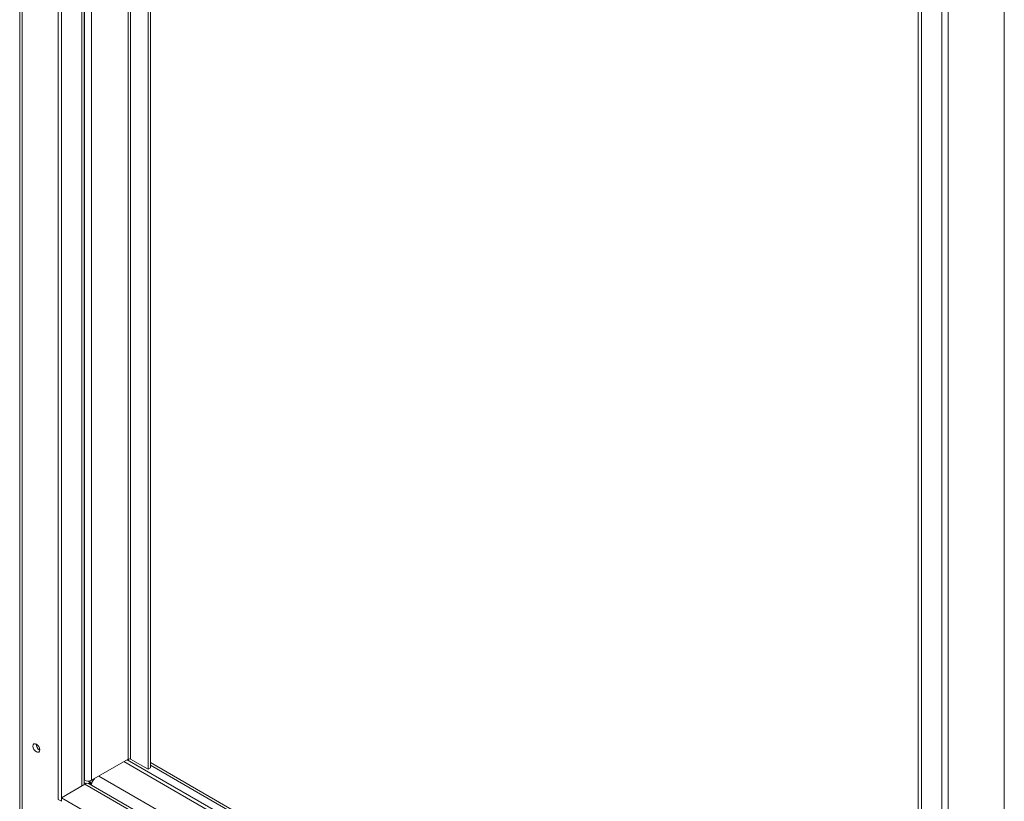
# Model space of a CAD drawing. Units: millimetres. Extents: x 105 to 4517, y 66 to 4043.
# Drawn here: x 3529 to 4086, y 532 to 973 of the extents above; entities that cross this region are included whole.
import ezdxf

# ---------------------------------------------------------------- set-up
doc = ezdxf.new("R2010")
doc.units = ezdxf.units.MM
doc.header["$LTSCALE"] = 20

msp = doc.modelspace()

# ---------------------------------------------------------------- linework, layer by layer
at = {"color": 7, "linetype": 'Continuous', "lineweight": 15}
for p, q in [((3529.3184532, 1383.9785264), (3529.3184532, 495.1738526)), ((3530.7829193, 493.1328323), (3530.7829193, 1381.9375061)), ((3551.1122392, 532.841525), (3551.1122392, 1288.141776)), ((3552.8800062, 531.8210149), (3552.8800062, 1287.1212659)), ((3565.8349575, 541.3399735), (3565.8349575, 1277.6023072)), ((3601.9355391, 1256.761885), (3601.9355391, 549.9354016)), ((3603.2613643, 1255.9965024), (3603.2613643, 550.7007842)), ((4085.8617425, 1061.4973222), (4085.8617425, 172.6926485)), ((4050.5064034, 1013.1142933), (4050.5064034, 257.8140423)), ((4054.0419373, 1013.1142933), (4054.0419373, 257.8140423)), ((4037.2481513, 1007.5014876), (4037.2481513, 252.2012366)), ((4039.0159182, 1006.4809774), (4039.0159182, 251.1807264)), ((3569.9389573, 543.7102898), (3590.6218306, 555.6502584)), ((4037.2481513, 297.1751694), (3590.0647409, 555.3286573)), ((3590.8869957, 554.8539797), (3590.8869957, 555.7599067)), ((3601.9355391, 549.9354016), (3592.0360442, 555.6502584)), ((3603.2613643, 553.7623146), (4037.2481513, 303.2270753)), ((3603.2613643, 552.2315494), (4037.2481513, 301.6963101)), ((3603.2613643, 550.7007842), (3601.9355391, 549.9354016)), ((3552.8800062, 533.8612393), (3566.1382583, 541.5150654)), ((3565.8349575, 543.7323051), (3565.8730933, 543.7102898)), ((3565.8349575, 542.4042987), (3566.823926, 541.8333793)), ((3567.949936, 543.2243678), (3569.2318505, 542.4843344)), ((3568.2596744, 541.9231091), (3569.2318505, 542.4843344)), ((4037.2481513, 271.2397554), (3568.6380551, 541.7626056)), ((3569.2318505, 541.4198149), (3569.2318505, 542.4843344)), ((3569.6109766, 543.5475126), (3569.6109766, 541.2009501)), ((3570.1143982, 543.8115696), (3570.5576757, 543.555671)), ((3570.5576757, 543.555671), (3570.5576757, 544.0674683)), ((3570.5576757, 543.555671), (3570.9993302, 543.8106327)), ((3551.1122392, 532.841525), (3552.8800062, 531.8210149)), ((3552.8800062, 533.8612393), (4037.2481513, 254.241461)), ((3552.8800062, 531.8198873), (3552.8800062, 533.8612393))]:
    msp.add_line(p, q, dxfattribs=at)
at = {"color": 8, "linetype": 'Continuous', "lineweight": 15}
for p, q in [((3564.3704914, 540.4945553), (3564.3704914, 1278.4477255)), ((3565.8730933, 543.7102898), (3565.8730933, 1277.5802919)), ((3569.9389573, 543.7102898), (3569.9389573, 1275.2331186)), ((3590.6218306, 1263.2931499), (3590.6218306, 555.6502584)), ((3592.0360442, 555.6502584), (3592.0360442, 1262.4767418)), ((3588.2343686, 554.2720059), (4037.2481513, 295.0618666)), ((3574.092233, 546.1079248), (4037.2481513, 278.7337044)), ((3566.1382583, 541.5150654), (4037.2481513, 269.5491131))]:
    msp.add_line(p, q, dxfattribs=at)
at = {"color": 7, "linetype": 'Continuous', "lineweight": 15, "flags": 128}
msp.add_lwpolyline([(3538.7378705, 559.7326888), (3539.4651028, 559.4799093), (3540.0816205, 559.5996989), (3540.4935645, 560.0738207), (3540.63822, 560.8300938), (3540.4935645, 561.7533826), (3540.0816205, 562.7031247), (3539.4651028, 563.5347306), (3538.7378705, 564.1215956), (3538.0106383, 564.374375), (3537.3941205, 564.2545855), (3536.9821766, 563.7804637), (3536.8375211, 563.0241906), (3536.9821766, 562.1009018), (3537.3941205, 561.1511596), (3538.0106383, 560.3195538), (3538.7378705, 559.7326888)], dxfattribs=at)
at = {"color": 7, "linetype": 'Continuous', "lineweight": 15}
for centre, radius, start, end in [((3542.470656, 564.0820333), 3.8625425, 178.389048076, 241.605575392), ((3542.4217981, 564.052659), 3.7693745, 178.249829627, 241.726513219), ((3591.3289374, 554.2855473), 1.5370219, 62.609672237, 117.390327763), ((3567.9060253, 547.6338341), 4.418938, 242.609672237, 297.390327763), ((3567.6028586, 539.4706587), 2.5148862, 65.692880954, 125.617577475), ((3579.6857265, 537.7756267), 10.5772534, 138.801553719, 161.291067131)]:
    msp.add_arc(centre, radius, start, end, dxfattribs=at)

doc.saveas('drawing.dxf')
